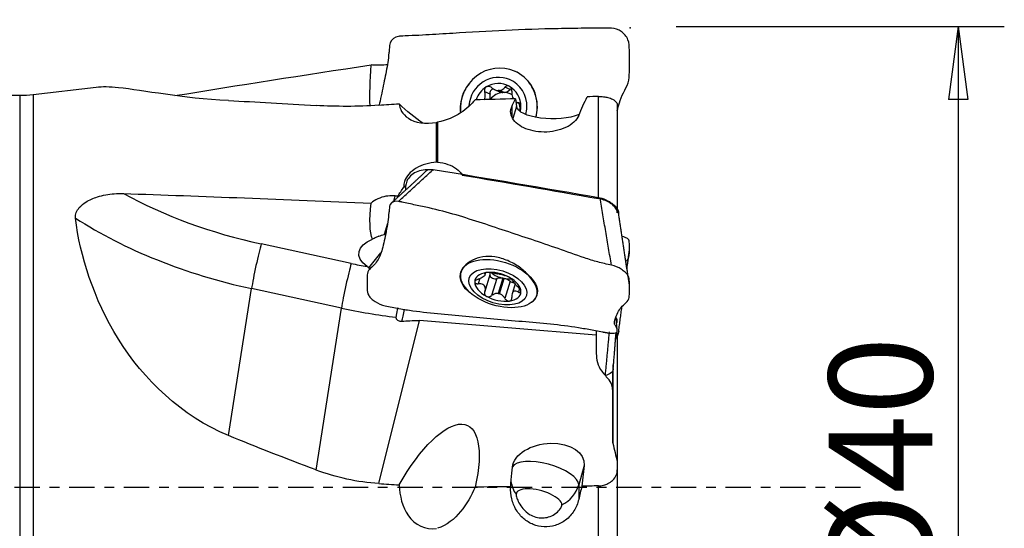
# Model space of a CAD drawing. Units: millimetres. Extents: x -16.8 to 56.2, y -31.8 to 46.8.
# Drawn here: x 13.5 to 56.2, y -1.8 to 20.3 of the extents above; entities that cross this region are included whole.
import ezdxf

# ---------------------------------------------------------------- set-up
doc = ezdxf.new("R2010")
doc.units = ezdxf.units.MM
doc.linetypes.add('CENTER', pattern=[47.5, 22, -8.5, 8.5, -8.5])
doc.layers.get('0').update_dxf_attribs({"linetype": 'CONTINUOUS'})
for name, color, linetype in [('1', 4, 'CONTINUOUS'), ('2', 7, 'CONTINUOUS'), ('SK4', 2, 'CENTER')]:
    doc.layers.add(name, color=color, linetype=linetype)
doc.styles.add('DEFAULT', font='simplex.shx')
doc.dimstyles.get("Standard").update_dxf_attribs({"dimtxt": 0.18, "dimasz": 0.18, "dimexe": 0.18, "dimexo": 0.0625, "dimgap": 0.09, "dimtad": 1, "dimzin": 0, "dimdsep": 52, "dimtxsty": 'Standard', "dimcen": 0.09, "dimadec": 0, "dimazin": 0, "dimtfac": 1, "dimtdec": 4, "dimtofl": 0, "dimtmove": 0, "dimatfit": 3, "dimfxl": 1, "dimtolj": 1, "dimtzin": 0, "dimarcsym": 0})

# ---------------------------------------------------------------- blocks, each defined once
blk = doc.blocks.new('DimnDraft3D1')
at = {"layer": '2'}
for p, q in [((0, 19), (0, 41.75)), ((40, 22), (40, 41.75)), ((0, 39.75), (3.174998, 40.167997)), ((3.174998, 40.167997), (3.175002, 39.332003)), ((40, 39.75), (36.824998, 40.167997)), ((36.825002, 39.332003), (36.824998, 40.167997)), ((40, 39.75), (0, 39.75)), ((0, 39.75), (3.175002, 39.332003)), ((40, 39.75), (36.825002, 39.332003))]:
    blk.add_line(p, q, dxfattribs=at)
at = {"layer": '2', "insert": (17.865461, 40.875), "char_height": 4.5, "attachment_point": 7, "line_spacing_factor": 1.084337, "style": 'DEFAULT'}
blk.add_mtext('\\W01.000;\\fsimplex.shx,bigfont.shx;40\\P', dxfattribs=at)
blk = doc.blocks.new('_CLOSED')
at = {"lineweight": -2}
for p, q in [((-1, 0.166667), (0, 0)), ((-1, 0.166667), (-1, -0.166667)), ((0, 0), (-1, -0.166667)), ((0, 0), (-1, 0))]:
    blk.add_line(p, q, dxfattribs=at)
blk = doc.blocks.new('DimnDraft3D4')
at = {"layer": '2'}
for p, q in [((42, 20), (56.25, 20)), ((54.25, 20), (53.832003, 16.824998)), ((54.25, 20), (54.25, -20)), ((54.25, 20), (54.667997, 16.825002)), ((54.667997, 16.825002), (53.832003, 16.824998)), ((53.832003, -16.825002), (54.667997, -16.824998)), ((54.25, -20), (53.832003, -16.825002)), ((54.25, -20), (54.667997, -16.824998)), ((42, -20), (56.25, -20))]:
    blk.add_line(p, q, dxfattribs=at)
at = {"layer": '2', "insert": (53.125, -4.818257), "char_height": 4.5, "attachment_point": 7, "rotation": 90, "line_spacing_factor": 1.084337, "style": 'DEFAULT'}
blk.add_mtext('\\W01.000;\\fsimplex.shx,bigfont.shx;%%c40\\P', dxfattribs=at)

msp = doc.modelspace()

# ---------------------------------------------------------------- linework, layer by layer
at = {"layer": '1'}
for p, q in [((35.162, 17.988), (34.984, 18.064)), ((16.826, 17.358), (14.087, 17.035)), ((33.92, 17.061), (33.692, 17.159)), ((34.128, 17.257), (34.34, 17.166)), ((34.275, 17.222), (34.479, 17.134)), ((34.534, 17.136), (34.329, 17.223)), ((34.793, 17.262), (34.565, 17.36)), ((13.5, 17), (0.5, 17)), ((13.5, 17), (13.5, -17)), ((14.087, 17.035), (14.087, -17.035)), ((35.025, 16.862), (35.076, 16.529)), ((35.101, 16.707), (35.202, 16.664)), ((35.182, 16.677), (35.15, 16.691)), ((38.625, 12.533), (38.625, 16.961)), ((34.862, 16.507), (34.862, 16.086)), ((35.076, 16.529), (34.917, 16.011)), ((39.446, 16.581), (39.446, 11.915)), ((31.596, 14.112), (31.596, 15.838)), ((31.642, 15.847), (31.642, 14.111)), ((29.793, 12.646), (29.732, 12.427)), ((29.917, 12.595), (29.911, 12.634)), ((29.463, 11.455), (29.33, 10.975)), ((29.33, 10.975), (29.388, 10.989)), ((27.894, 9.72), (23.989, 10.564)), ((28.656, 9.528), (29.187, 10.185)), ((32.646, 9.32), (32.641, 9.297)), ((33.478, 9.074), (33.406, 8.84)), ((33.702, 9.31), (33.692, 9.277)), ((33.703, 8.519), (33.927, 9.248)), ((33.717, 9.235), (33.744, 9.322)), ((34.22, 9.066), (33.991, 8.325)), ((34.479, 9.081), (34.275, 8.417)), ((34.329, 8.406), (34.534, 9.069)), ((22.566, 2.254), (23.566, 8.629)), ((27.471, 7.785), (23.566, 8.629)), ((34.793, 8.947), (34.565, 8.206)), ((35.007, 8.833), (34.876, 8.407)), ((35.198, 8.632), (35.15, 8.479)), ((35.956, 8.347), (35.962, 8.371)), ((35.958, 8.354), (35.965, 8.377)), ((26.37, 0.762), (27.471, 7.785)), ((29.092, 0.173), (30.865, 7.246)), ((38.536, 6.606), (30.865, 7.246)), ((38.536, 6.794), (38.536, 6.606)), ((38.536, 6.606), (38.536, 5.82)), ((39.446, 6.714), (39.446, 1.11)), ((39.253, 5.324), (39.253, 1.927)), ((39.236, 5.054), (39.236, 4.257)), ((39.236, 4.257), (39.236, 2.075)), ((34.862, 0.632), (34.891, 0.892)), ((38.005, 0.963), (37.771, 0.114)), ((38.005, 0.963), (37.906, 0.064)), ((39.446, 1.109), (39.446, 0.77)), ((39.446, 0.77), (39.446, -5.794)), ((37.771, 0.114), (37.771, -0.514)), ((38.625, -5.916), (38.625, 0.071))]:
    msp.add_line(p, q, dxfattribs=at)
at = {"layer": '1', "extrusion": (0, 0, -1)}
msp.add_arc((-13.5, 22), 5, 263.2563, 270, dxfattribs=at)
for centre, major_axis, ratio, start_param, end_param in [((343.524, 4.997), (377.872, 6.311), 0.088701, -2.595903, -2.553823), ((30.192, 22.002), (1.123, 6.749), 0.144212, -2.53442, -2.169737), ((219.02, -23.419), (210.978, -38.844), 0.051957, -2.777809, -2.731144), ((32.889, 0.105), (4.047, 19.133), 0.138461, -0.570804, -0.533742), ((35.983, 0.105), (4.064, 19.215), 0.138461, -0.61421, -0.532214), ((30.993, 17.633), (2.248, -2.217), 0.44821, 1.148574, 1.581479), ((36.633, 16.561), (1.559, -0.001), 0.366234, 0.73493, 3.084498), ((54.268, -1.691), (77.954, -16.484), 0.137704, -1.879909, -1.801854), ((33.448, 0.671), (6.995, 19.069), 0.421055, -1.055287, -1.028965), ((31.263, 10.347), (0.8, -3.441), 0.174341, 2.454906, 2.535122), ((343.524, -36.561), (377.866, -45.931), 0.050583, -2.615071, -2.561453), ((30.192, 14.268), (1.14, 3.753), 0.253853, -2.841714, -2.187959), ((29.92, 10.023), (1.693, -0.165), 0.512826, 2.431503, -2.32582), ((29.071, 10.225), (1.105, 0.589), 0.487362, -1.295494, -1.08822), ((30.993, -1.514), (1.949, 4.21), 0.355699, -1.342579, 1.039701), ((219.02, -18.782), (210.964, -31.387), 0.100348, 2.70665, 2.753315), ((36.448, 0.927), (1.557, 0.176), 0.629973, -3.00026, 0.141332), ((36.317, -0.265), (0.028, -3.455), 0.434118, 1.661107, 1.83692), ((35.983, 0.118), (4.497, 19.218), 0.095504, 1.551241, 1.581317)]:
    msp.add_ellipse(centre, major_axis=major_axis, ratio=ratio, start_param=start_param, end_param=end_param, dxfattribs=at)
at = {"layer": '1'}
for centre, major_axis, ratio, start_param, end_param in [((34.304, 16.479), (0.68, 1.585), 0.963822, 0, 2.08326), ((34.304, 16.479), (0.68, 1.585), 0.963822, -1.179006, 0), ((34.261, 16.497), (0.512, 1.195), 0.963822, 0, 1.902913), ((34.261, 16.497), (0.408, 0.951), 0.963822, -0.105979, 0.942934), ((34.261, 16.497), (0.512, 1.195), 0.963822, -1.179006, 0), ((34.304, 16.479), (0.68, 1.585), 0.963822, 1.529951, 2.086617), ((34.261, 16.497), (0.408, 0.951), 0.963822, 0.942934, 1.646582), ((34.094, 17.112), (-0.073, -0.17), 0.963822, -2.594117, -0.900589), ((34.506, 16.392), (-0.295, -0.687), 0.963822, -2.685384, -1.814712), ((34.302, 16.479), (0.295, 0.687), 0.963822, 0.380746, 0.456209), ((34.506, 17.554), (-0.166, -0.388), 0.963822, -0.000005, 0.351564), ((34.506, 16.392), (0.295, 0.687), 0.963822, 0.380746, 0.456209), ((34.506, 17.554), (-0.166, -0.388), 0.963822, 0.485391, 1.195564), ((34.506, 16.392), (-0.295, -0.687), 0.963822, 3.021321, -2.760847), ((34.261, 16.497), (0.408, 0.951), 0.963822, -1.152319, -0.105979), ((34.919, 17.135), (-0.073, -0.17), 0.963822, -2.306196, -1.946029), ((33.524, 16.946), (-0.166, -0.388), 0.963822, 1.677749, 2.241004), ((34.506, 16.392), (-0.295, -0.687), 0.963822, 1.970128, 2.346892), ((34.261, 16.497), (0.408, 0.951), 0.963822, -1.367931, -1.152319), ((34.261, 16.497), (0.512, 1.195), 0.963822, -1.427469, -1.179006), ((34.304, 16.479), (0.68, 1.585), 0.963822, -1.428943, -1.179006), ((30.312, 14.481), (-0.448, -1.523), 0.408271, 0.446879, 0.561124), ((26.221, 18.237), (-13.776, 2.495), 0.568669, 1.038161, 1.511513), ((25.99, 16.963), (-14.964, 2.71), 0.568669, 0.940302, 1.511513), ((23.806, 9.552), (0.264, 1.222), 0.048736, 0.60571, 2.438305), ((27.711, 8.708), (0.264, 1.222), 0.048736, 0.60571, 2.438305), ((30.126, 17.393), (-13.776, 2.495), 0.568669, 1.511513, 1.561608), ((34.304, 8.846), (-1.649, 0.508), 0.554548, 0.036182, 0.862393), ((34.261, 8.707), (-0.989, 0.305), 0.554548, -0.877141, 0.169198), ((34.261, 8.707), (-0.989, 0.305), 0.554548, -1.926055, -0.877141), ((34.094, 9.167), (0.177, -0.054), 0.554548, -2.991983, -0.624512), ((33.524, 9.372), (0.403, -0.124), 0.554548, 0.000008, 0.323043), ((34.506, 9.503), (0.715, -0.22), 0.554548, -2.204262, -1.439329), ((34.506, 8.834), (0.403, -0.124), 0.554548, 1.806908, 2.517081), ((34.302, 8.839), (-0.715, 0.22), 0.554548, -1.439329, -1.363867), ((34.506, 9.503), (-0.715, 0.22), 0.554548, 1.702263, 1.777726), ((34.506, 8.834), (0.403, -0.124), 0.554548, 0.962909, 1.673081), ((34.506, 9.503), (-0.715, 0.22), 0.554548, 1.777726, 2.233189), ((34.261, 8.707), (-0.989, 0.305), 0.554548, -2.972394, -1.926055), ((34.261, 8.707), (-0.989, 0.305), 0.554548, 0.169198, 1.215538), ((34.919, 8.996), (0.177, -0.054), 0.554548, -2.178684, -1.166986), ((34.261, 8.707), (-0.989, 0.305), 0.554548, 1.215538, 2.264452), ((34.302, 8.839), (-0.715, 0.22), 0.554548, 1.702263, 1.777726), ((34.261, 8.707), (-0.989, 0.305), 0.554548, 2.264452, -2.972394), ((34.304, 8.846), (-1.649, 0.508), 0.554548, 2.850797, -3.10541), ((29.895, 16.119), (-14.964, 2.71), 0.568669, 1.511513, 1.669503), ((30.102, 8.302), (0.104, 1.246), 0.137225, -2.618243, -2.03009), ((36.317, 0.451), (1.446, -0.398), 0.386314, 0.106032, 3.045189), ((36.317, 0.451), (-1.5, 0), 0.917187, 0.137868, 0.57097), ((36.317, 0.451), (-1.5, 0), 0.917187, 2.075607, 2.894085), ((36.048, -0.523), (-0.988, 0.272), 0.386314, -3.035561, 0.106032)]:
    msp.add_ellipse(centre, major_axis=major_axis, ratio=ratio, start_param=start_param, end_param=end_param, dxfattribs=at)
for centre, major_axis in [((34.304, 8.846), (-1.649, 0.508)), ((34.261, 8.707), (-1.242, 0.383))]:
    msp.add_ellipse(centre, major_axis=major_axis, ratio=0.554548, dxfattribs=at)
for points, knots in [([(39.193, 19.924), (38.994, 19.924), (38.595, 19.922), (37.822, 19.918), (36.499, 19.899), (34.586, 19.841), (32.695, 19.721), (31.331, 19.642), (30.535, 19.594), (30.14, 19.591), (29.942, 19.568)], [0, 0, 0, 0, 0.0625, 0.125, 0.25, 0.5, 0.75, 0.875, 0.9375, 1, 1, 1, 1]), ([(39.443, 16.348), (39.471, 16.46), (39.547, 16.725), (39.698, 17.129), (39.952, 17.54), (39.976, 18.021), (39.97, 18.491), (39.974, 18.962), (39.963, 19.362), (39.794, 19.629), (39.569, 19.842), (39.347, 19.923), (39.193, 19.924)], [0, 0, 0, 0, 0.083383, 0.197961, 0.312538, 0.427115, 0.541692, 0.656269, 0.770846, 0.828134, 0.885423, 1, 1, 1, 1]), ([(29.942, 19.568), (29.789, 19.559), (29.568, 19.37), (29.553, 19.065), (29.525, 18.778), (29.482, 18.44), (29.415, 18.046), (29.333, 17.643), (29.242, 17.218), (29.169, 16.851), (29.117, 16.636), (29.102, 16.575)], [0, 0, 0, 0, 0.135259, 0.202888, 0.270517, 0.405776, 0.541034, 0.676293, 0.811551, 0.94681, 1, 1, 1, 1]), ([(29.456, 18.336), (29.436, 18.334), (29.416, 18.332), (29.276, 18.32), (29.156, 18.315), (28.941, 18.315), (28.841, 18.321), (28.758, 18.33), (28.757, 18.331), (28.755, 18.331)], [0, 0, 0, 0, 0.074458, 0.074458, 0.536085, 0.536085, 0.993221, 0.993221, 1, 1, 1, 1]), ([(35.91, 16.056), (35.927, 16.12), (35.94, 16.184), (35.976, 16.42), (35.977, 16.596), (35.923, 16.954), (35.863, 17.137), (35.726, 17.413), (35.661, 17.517), (35.588, 17.613)], [0, 0, 0, 0, 0.117996, 0.117996, 0.429338, 0.429338, 0.77213, 0.77213, 1, 1, 1, 1]), ([(22.566, 16.783), (20.538, 16.877), (18.875, 17.231), (17.407, 17.379), (17.087, 17.386), (16.823, 17.354)], [0, 0, 0, 0, 0.739677, 0.739677, 1, 1, 1, 1]), ([(32.805, 17.198), (32.718, 17.019), (32.66, 16.823), (32.623, 16.504), (32.622, 16.38), (32.633, 16.258)], [0, 0, 0, 0, 0.617913, 0.617913, 1, 1, 1, 1]), ([(33.666, 16.821), (33.677, 16.838), (33.686, 16.856), (33.706, 16.908), (33.714, 16.943), (33.721, 17.023), (33.717, 17.069), (33.702, 17.129), (33.697, 17.144), (33.692, 17.159)], [0, 0, 0, 0, 0.168247, 0.168247, 0.465326, 0.465326, 0.860812, 0.860812, 1, 1, 1, 1]), ([(33.759, 17.374), (33.754, 17.371), (33.75, 17.368), (33.731, 17.353), (33.718, 17.34), (33.698, 17.309), (33.69, 17.292), (33.681, 17.255), (33.679, 17.235), (33.681, 17.197), (33.685, 17.177), (33.692, 17.159)], [0, 0, 0, 0, 0.065021, 0.065021, 0.289692, 0.289692, 0.517236, 0.517236, 0.759264, 0.759264, 1, 1, 1, 1]), ([(33.991, 17.344), (33.974, 17.36), (33.954, 17.373), (33.91, 17.392), (33.886, 17.398), (33.841, 17.401), (33.818, 17.398), (33.784, 17.387), (33.771, 17.381), (33.759, 17.374)], [0, 0, 0, 0, 0.283738, 0.283738, 0.57049, 0.57049, 0.830294, 0.830294, 1, 1, 1, 1]), ([(33.991, 17.344), (34.027, 17.313), (34.068, 17.285), (34.148, 17.247), (34.187, 17.234), (34.242, 17.224), (34.259, 17.223), (34.275, 17.222)], [0, 0, 0, 0, 0.464391, 0.464391, 0.846401, 0.846401, 1, 1, 1, 1]), ([(34.329, 17.223), (34.367, 17.227), (34.403, 17.237), (34.468, 17.268), (34.497, 17.288), (34.538, 17.326), (34.552, 17.343), (34.565, 17.36)], [0, 0, 0, 0, 0.377026, 0.377026, 0.761056, 0.761056, 1, 1, 1, 1]), ([(34.764, 17.401), (34.759, 17.404), (34.754, 17.406), (34.733, 17.416), (34.716, 17.42), (34.682, 17.423), (34.665, 17.422), (34.632, 17.413), (34.616, 17.406), (34.588, 17.386), (34.575, 17.374), (34.565, 17.36)], [0, 0, 0, 0, 0.066864, 0.066864, 0.290854, 0.290854, 0.517825, 0.517825, 0.759329, 0.759329, 1, 1, 1, 1]), ([(34.864, 17.191), (34.867, 17.213), (34.866, 17.236), (34.857, 17.282), (34.849, 17.305), (34.827, 17.345), (34.813, 17.362), (34.787, 17.386), (34.776, 17.395), (34.764, 17.401)], [0, 0, 0, 0, 0.284524, 0.284524, 0.571737, 0.571737, 0.832, 0.832, 1, 1, 1, 1]), ([(34.864, 17.191), (34.859, 17.147), (34.86, 17.1), (34.873, 17.014), (34.883, 16.974), (34.908, 16.91), (34.921, 16.883), (34.936, 16.859)], [0, 0, 0, 0, 0.412735, 0.412735, 0.75239, 0.75239, 1, 1, 1, 1]), ([(35.042, 16.741), (35.065, 16.724), (35.09, 16.711), (35.126, 16.697), (35.138, 16.694), (35.15, 16.691)], [0, 0, 0, 0, 0.678283, 0.678283, 1, 1, 1, 1]), ([(35.265, 16.524), (35.265, 16.53), (35.265, 16.536), (35.263, 16.56), (35.259, 16.578), (35.247, 16.611), (35.238, 16.626), (35.218, 16.653), (35.205, 16.664), (35.185, 16.677), (35.179, 16.681), (35.172, 16.684)], [0, 0, 0, 0, 0.076071, 0.076071, 0.330918, 0.330918, 0.589156, 0.589156, 0.863928, 0.863928, 1, 1, 1, 1]), ([(38.625, 16.961), (38.7, 16.964), (38.776, 16.96), (38.917, 16.945), (38.983, 16.933), (39.121, 16.896), (39.189, 16.87), (39.315, 16.802), (39.367, 16.758), (39.431, 16.671), (39.446, 16.626), (39.446, 16.581)], [0, 0, 0, 0, 0.150293, 0.150293, 0.299763, 0.299763, 0.498919, 0.498919, 0.757967, 0.757967, 1, 1, 1, 1]), ([(29.976, 16.649), (30, 16.428), (30.105, 16.195), (30.645, 15.834), (31.127, 15.745), (31.596, 15.838)], [0, 0, 0, 0, 0.5, 0.5, 1, 1, 1, 1]), ([(37.771, 16.132), (37.73, 16.036), (37.66, 15.94), (37.47, 15.763), (37.346, 15.68), (37.068, 15.55), (36.912, 15.499), (36.595, 15.433), (36.43, 15.417), (36.108, 15.419), (35.948, 15.436), (35.651, 15.499), (35.509, 15.547), (35.26, 15.665), (35.149, 15.738), (34.971, 15.899), (34.904, 15.991), (34.82, 16.181), (34.807, 16.283), (34.831, 16.423), (34.844, 16.466), (34.862, 16.507)], [0, 0, 0, 0, 0.110355, 0.110355, 0.22129, 0.22129, 0.326342, 0.326342, 0.42632, 0.42632, 0.524487, 0.524487, 0.623628, 0.623628, 0.726143, 0.726143, 0.834173, 0.834173, 0.949153, 0.949153, 1, 1, 1, 1]), ([(35.184, 16.356), (35.19, 16.36), (35.195, 16.364), (35.215, 16.383), (35.229, 16.401), (35.249, 16.44), (35.257, 16.461), (35.263, 16.496), (35.265, 16.51), (35.265, 16.524)], [0, 0, 0, 0, 0.114856, 0.114856, 0.470178, 0.470178, 0.792157, 0.792157, 1, 1, 1, 1]), ([(31.596, 14.112), (31.44, 14.102), (31.281, 14.074), (30.981, 13.986), (30.837, 13.925), (30.586, 13.775), (30.475, 13.685), (30.306, 13.492), (30.244, 13.386), (30.184, 13.196), (30.172, 13.112), (30.177, 13.029)], [0, 0, 0, 0, 0.213357, 0.213357, 0.426993, 0.426993, 0.639508, 0.639508, 0.844601, 0.844601, 1, 1, 1, 1]), ([(31.642, 14.111), (31.797, 14.097), (31.949, 14.066), (32.226, 13.971), (32.354, 13.906), (32.564, 13.751), (32.651, 13.659), (32.712, 13.556), (32.714, 13.552), (32.715, 13.549)], [0, 0, 0, 0, 0.330621, 0.330621, 0.661841, 0.661841, 0.989977, 0.989977, 1, 1, 1, 1]), ([(31.482, 13.76), (31.384, 13.78), (31.281, 13.789), (31.071, 13.783), (30.96, 13.766), (30.756, 13.705), (30.661, 13.661), (30.498, 13.551), (30.428, 13.484), (30.324, 13.337), (30.289, 13.255), (30.268, 13.146), (30.265, 13.12), (30.264, 13.094)], [0, 0, 0, 0, 0.171325, 0.171325, 0.361867, 0.361867, 0.553693, 0.553693, 0.746961, 0.746961, 0.941252, 0.941252, 1, 1, 1, 1]), ([(31.151, 13.732), (31.157, 13.737), (31.219, 13.789), (31.338, 13.814), (31.454, 13.795)], [0, 0, 0, 0, 0.091116, 1, 1, 1, 1]), ([(15.924, 11.687), (15.923, 11.69), (15.923, 11.693), (15.915, 11.776), (15.927, 11.858), (15.987, 12.009), (16.032, 12.08), (16.166, 12.234), (16.266, 12.315), (16.526, 12.476), (16.697, 12.55), (17.108, 12.68), (17.358, 12.726), (17.737, 12.756), (17.872, 12.759), (18.003, 12.755)], [0, 0, 0, 0, 0.004639, 0.004639, 0.121713, 0.121713, 0.231682, 0.231682, 0.382877, 0.382877, 0.586107, 0.586107, 0.854424, 0.854424, 1, 1, 1, 1]), ([(29.942, 12.409), (29.789, 12.441), (29.568, 12.346), (29.553, 12.114), (29.525, 11.863), (29.482, 11.528), (29.415, 11.11), (29.333, 10.696), (29.242, 10.33), (29.15, 10.056), (29.031, 9.829), (28.86, 9.603), (28.608, 9.427), (28.583, 9.155), (28.589, 8.883), (28.586, 8.613), (28.604, 8.379), (28.759, 8.191), (28.986, 8.018), (29.213, 7.921), (29.366, 7.886)], [0, 0, 0, 0, 0.0625, 0.09375, 0.125, 0.1875, 0.25, 0.3125, 0.375, 0.4375, 0.5, 0.5625, 0.625, 0.6875, 0.75, 0.8125, 0.875, 0.90625, 0.9375, 1, 1, 1, 1]), ([(29.793, 12.646), (29.781, 12.648), (29.768, 12.649), (29.639, 12.658), (29.516, 12.652), (29.276, 12.61), (29.156, 12.573), (28.941, 12.473), (28.841, 12.409), (28.758, 12.335), (28.757, 12.334), (28.755, 12.332)], [0, 0, 0, 0, 0.033258, 0.033258, 0.351401, 0.351401, 0.674898, 0.674898, 0.995249, 0.995249, 1, 1, 1, 1]), ([(39.193, 9.647), (38.994, 9.691), (38.595, 9.776), (37.822, 10.021), (36.499, 10.504), (34.586, 11.131), (32.695, 11.771), (31.331, 12.129), (30.535, 12.279), (30.14, 12.378), (29.942, 12.409)], [0, 0, 0, 0, 0.0625, 0.125, 0.25, 0.5, 0.75, 0.875, 0.9375, 1, 1, 1, 1]), ([(39.446, 11.915), (39.446, 11.937), (39.444, 11.96), (39.425, 12.035), (39.398, 12.09), (39.318, 12.194), (39.265, 12.245), (39.141, 12.338), (39.068, 12.381), (38.912, 12.455), (38.825, 12.486), (38.701, 12.518), (38.663, 12.526), (38.625, 12.533)], [0, 0, 0, 0, 0.090067, 0.090067, 0.295194, 0.295194, 0.497217, 0.497217, 0.700805, 0.700805, 0.909599, 0.909599, 1, 1, 1, 1]), ([(38.696, 12.565), (38.812, 12.545), (38.984, 12.475), (39.174, 12.356), (39.337, 12.224), (39.479, 12.063), (39.502, 11.941), (39.506, 11.891)], [0, 0, 0, 0, 0.269071, 0.403606, 0.538141, 0.807212, 1, 1, 1, 1]), ([(22.566, 2.254), (20.538, 3.083), (18.875, 4.689), (16.703, 8.191), (16.115, 10.065), (15.924, 11.687)], [0, 0, 0, 0, 0.5, 0.5, 1, 1, 1, 1]), ([(29.095, 10.903), (29.024, 10.876), (28.953, 10.843), (28.864, 10.794), (28.843, 10.781), (28.821, 10.768)], [0, 0, 0, 0, 0.762152, 0.762152, 1, 1, 1, 1]), ([(39.838, 9.83), (39.868, 9.864), (39.957, 9.975), (39.976, 10.158), (39.97, 10.372), (39.974, 10.588), (39.963, 10.77), (39.803, 10.852), (39.706, 10.876), (39.659, 10.883)], [0, 0, 0, 0, 0.07971, 0.267928, 0.456145, 0.644363, 0.832581, 0.926689, 1, 1, 1, 1]), ([(35.588, 9.212), (35.477, 9.332), (35.344, 9.45), (35.043, 9.666), (34.871, 9.765), (34.512, 9.918), (34.322, 9.975), (33.954, 10.03), (33.772, 10.03), (33.44, 9.978), (33.286, 9.926), (33.013, 9.784), (32.893, 9.69), (32.805, 9.594)], [0, 0, 0, 0, 0.162601, 0.162601, 0.332996, 0.332996, 0.503772, 0.503772, 0.669273, 0.669273, 0.830144, 0.830144, 1, 1, 1, 1]), ([(28.708, 9.441), (28.704, 9.447), (28.701, 9.453), (28.683, 9.483), (28.669, 9.506), (28.656, 9.528)], [0, 0, 0, 0, 0.212338, 0.212338, 1, 1, 1, 1]), ([(32.805, 9.594), (32.718, 9.493), (32.66, 9.39), (32.615, 9.173), (32.624, 9.049), (32.709, 8.806), (32.786, 8.688), (32.932, 8.549), (32.973, 8.515), (33.018, 8.482)], [0, 0, 0, 0, 0.301633, 0.301633, 0.602402, 0.602402, 0.899201, 0.899201, 1, 1, 1, 1]), ([(39.106, 6.703), (39.26, 6.676), (39.462, 6.71), (39.445, 6.837), (39.423, 6.927), (39.386, 6.999), (39.341, 7.057), (39.315, 7.121), (39.329, 7.239), (39.405, 7.461), (39.532, 7.713), (39.698, 7.922), (39.952, 8.107), (39.976, 8.377), (39.97, 8.649), (39.974, 8.919), (39.963, 9.152), (39.794, 9.343), (39.569, 9.516), (39.347, 9.612), (39.193, 9.647)], [0, 0, 0, 0, 0.0625, 0.09375, 0.125, 0.1875, 0.25, 0.3125, 0.375, 0.4375, 0.5, 0.5625, 0.625, 0.6875, 0.75, 0.8125, 0.875, 0.90625, 0.9375, 1, 1, 1, 1]), ([(33.406, 9.044), (33.383, 9.036), (33.361, 9.027), (33.322, 9.005), (33.304, 8.992), (33.278, 8.966), (33.269, 8.953), (33.26, 8.932), (33.258, 8.923), (33.258, 8.915)], [0, 0, 0, 0, 0.284519, 0.284519, 0.571733, 0.571733, 0.831996, 0.831996, 1, 1, 1, 1]), ([(33.406, 9.044), (33.452, 9.06), (33.497, 9.079), (33.572, 9.116), (33.603, 9.134), (33.656, 9.169), (33.678, 9.186), (33.706, 9.213), (33.714, 9.225), (33.721, 9.248), (33.717, 9.259), (33.702, 9.272), (33.697, 9.275), (33.692, 9.277)], [0, 0, 0, 0, 0.213393, 0.213393, 0.389003, 0.389003, 0.566252, 0.566252, 0.721175, 0.721175, 0.927415, 0.927415, 1, 1, 1, 1]), ([(33.759, 9.324), (33.754, 9.323), (33.75, 9.323), (33.731, 9.32), (33.718, 9.316), (33.698, 9.31), (33.69, 9.306), (33.683, 9.299), (33.681, 9.297), (33.68, 9.294)], [0, 0, 0, 0, 0.098301, 0.098301, 0.437965, 0.437965, 0.781974, 0.781974, 1, 1, 1, 1]), ([(33.68, 9.289), (33.68, 9.289), (33.68, 9.289), (33.681, 9.285), (33.685, 9.281), (33.692, 9.277)], [0, 0, 0, 0, 0.000873, 0.000873, 1, 1, 1, 1]), ([(33.991, 9.317), (33.974, 9.32), (33.954, 9.323), (33.91, 9.327), (33.886, 9.328), (33.841, 9.329), (33.818, 9.329), (33.784, 9.327), (33.771, 9.326), (33.759, 9.324)], [0, 0, 0, 0, 0.283738, 0.283738, 0.57049, 0.57049, 0.830294, 0.830294, 1, 1, 1, 1]), ([(33.991, 9.317), (34.027, 9.312), (34.068, 9.306), (34.148, 9.294), (34.187, 9.288), (34.242, 9.278), (34.259, 9.276), (34.275, 9.272)], [0, 0, 0, 0, 0.464391, 0.464391, 0.846401, 0.846401, 1, 1, 1, 1]), ([(34.329, 9.261), (34.367, 9.253), (34.403, 9.244), (34.468, 9.226), (34.497, 9.218), (34.538, 9.206), (34.552, 9.202), (34.565, 9.199)], [0, 0, 0, 0, 0.377026, 0.377026, 0.761056, 0.761056, 1, 1, 1, 1]), ([(34.764, 9.116), (34.759, 9.118), (34.754, 9.121), (34.733, 9.132), (34.716, 9.141), (34.682, 9.156), (34.665, 9.163), (34.632, 9.177), (34.616, 9.183), (34.588, 9.192), (34.575, 9.196), (34.565, 9.199)], [0, 0, 0, 0, 0.066864, 0.066864, 0.290854, 0.290854, 0.517825, 0.517825, 0.759329, 0.759329, 1, 1, 1, 1]), ([(34.864, 9.034), (34.867, 9.036), (34.866, 9.04), (34.857, 9.052), (34.849, 9.06), (34.827, 9.077), (34.813, 9.087), (34.787, 9.103), (34.776, 9.109), (34.764, 9.116)], [0, 0, 0, 0, 0.284524, 0.284524, 0.571737, 0.571737, 0.832, 0.832, 1, 1, 1, 1]), ([(34.864, 9.034), (34.859, 9.03), (34.86, 9.022), (34.873, 8.998), (34.883, 8.983), (34.912, 8.945), (34.932, 8.921), (34.973, 8.871), (34.995, 8.846), (35.048, 8.786), (35.081, 8.75), (35.126, 8.705), (35.138, 8.694), (35.15, 8.683)], [0, 0, 0, 0, 0.213394, 0.213394, 0.389004, 0.389004, 0.566252, 0.566252, 0.721175, 0.721175, 0.927416, 0.927416, 1, 1, 1, 1]), ([(35.803, 8.097), (35.874, 8.155), (35.925, 8.235), (35.976, 8.417), (35.977, 8.518), (35.923, 8.727), (35.863, 8.844), (35.726, 9.046), (35.661, 9.129), (35.588, 9.212)], [0, 0, 0, 0, 0.258375, 0.258375, 0.520164, 0.520164, 0.808397, 0.808397, 1, 1, 1, 1]), ([(33.258, 8.915), (33.258, 8.912), (33.258, 8.909), (33.261, 8.896), (33.266, 8.886), (33.281, 8.869), (33.292, 8.861), (33.318, 8.849), (33.334, 8.845), (33.368, 8.84), (33.387, 8.839), (33.406, 8.84)], [0, 0, 0, 0, 0.067055, 0.067055, 0.291698, 0.291698, 0.519329, 0.519329, 0.761536, 0.761536, 1, 1, 1, 1]), ([(33.692, 8.489), (33.708, 8.528), (33.717, 8.57), (33.719, 8.643), (33.715, 8.676), (33.692, 8.734), (33.673, 8.76), (33.628, 8.798), (33.603, 8.812), (33.538, 8.835), (33.496, 8.841), (33.437, 8.842), (33.421, 8.841), (33.406, 8.84)], [0, 0, 0, 0, 0.213394, 0.213394, 0.389004, 0.389004, 0.566252, 0.566252, 0.721175, 0.721175, 0.927416, 0.927416, 1, 1, 1, 1]), ([(35.265, 8.499), (35.265, 8.503), (35.265, 8.506), (35.263, 8.521), (35.259, 8.535), (35.247, 8.563), (35.238, 8.578), (35.218, 8.608), (35.205, 8.624), (35.179, 8.655), (35.165, 8.669), (35.15, 8.683)], [0, 0, 0, 0, 0.067055, 0.067055, 0.291698, 0.291698, 0.519329, 0.519329, 0.761536, 0.761536, 1, 1, 1, 1]), ([(33.692, 8.489), (33.684, 8.469), (33.68, 8.449), (33.679, 8.408), (33.684, 8.388), (33.7, 8.352), (33.712, 8.336), (33.736, 8.313), (33.747, 8.306), (33.759, 8.299)], [0, 0, 0, 0, 0.284524, 0.284524, 0.571737, 0.571737, 0.832, 0.832, 1, 1, 1, 1]), ([(33.759, 8.299), (33.764, 8.297), (33.769, 8.294), (33.79, 8.285), (33.809, 8.28), (33.846, 8.275), (33.866, 8.275), (33.904, 8.281), (33.924, 8.287), (33.96, 8.303), (33.977, 8.313), (33.991, 8.325)], [0, 0, 0, 0, 0.066864, 0.066864, 0.290854, 0.290854, 0.517825, 0.517825, 0.759329, 0.759329, 1, 1, 1, 1]), ([(34.275, 8.417), (34.236, 8.422), (34.196, 8.419), (34.12, 8.401), (34.084, 8.385), (34.029, 8.354), (34.01, 8.34), (33.991, 8.325)], [0, 0, 0, 0, 0.377026, 0.377026, 0.761056, 0.761056, 1, 1, 1, 1]), ([(34.565, 8.206), (34.541, 8.247), (34.51, 8.287), (34.445, 8.348), (34.411, 8.371), (34.36, 8.395), (34.345, 8.401), (34.329, 8.406)], [0, 0, 0, 0, 0.464391, 0.464391, 0.846401, 0.846401, 1, 1, 1, 1]), ([(34.565, 8.206), (34.577, 8.186), (34.592, 8.167), (34.627, 8.134), (34.647, 8.119), (34.687, 8.1), (34.707, 8.093), (34.739, 8.089), (34.752, 8.089), (34.764, 8.091)], [0, 0, 0, 0, 0.283738, 0.283738, 0.57049, 0.57049, 0.830294, 0.830294, 1, 1, 1, 1]), ([(34.764, 8.091), (34.768, 8.091), (34.773, 8.092), (34.792, 8.097), (34.806, 8.104), (34.83, 8.121), (34.84, 8.133), (34.855, 8.16), (34.861, 8.176), (34.866, 8.209), (34.867, 8.227), (34.864, 8.245)], [0, 0, 0, 0, 0.065021, 0.065021, 0.289692, 0.289692, 0.517236, 0.517236, 0.759264, 0.759264, 1, 1, 1, 1]), ([(35.15, 8.479), (35.115, 8.498), (35.081, 8.513), (35.021, 8.524), (34.995, 8.524), (34.948, 8.51), (34.927, 8.495), (34.895, 8.456), (34.884, 8.433), (34.865, 8.372), (34.86, 8.332), (34.862, 8.276), (34.863, 8.261), (34.864, 8.245)], [0, 0, 0, 0, 0.213393, 0.213393, 0.389003, 0.389003, 0.566252, 0.566252, 0.721175, 0.721175, 0.927415, 0.927415, 1, 1, 1, 1]), ([(35.15, 8.479), (35.168, 8.469), (35.184, 8.462), (35.215, 8.456), (35.229, 8.455), (35.249, 8.463), (35.257, 8.469), (35.263, 8.484), (35.265, 8.491), (35.265, 8.499)], [0, 0, 0, 0, 0.284519, 0.284519, 0.571733, 0.571733, 0.831996, 0.831996, 1, 1, 1, 1]), ([(29.366, 7.886), (29.565, 7.841), (29.965, 7.76), (30.775, 7.633), (32.207, 7.504), (34.245, 7.284), (36.291, 7.146), (37.709, 6.96), (38.505, 6.81), (38.907, 6.732), (39.106, 6.703)], [0, 0, 0, 0, 0.0625, 0.125, 0.25, 0.5, 0.75, 0.875, 0.9375, 1, 1, 1, 1]), ([(29.911, 7.795), (29.89, 7.676), (29.87, 7.565), (29.847, 7.44), (29.842, 7.411), (29.837, 7.384)], [0, 0, 0, 0, 0.757704, 0.757704, 1, 1, 1, 1]), ([(29.837, 7.384), (29.834, 7.37), (29.835, 7.357), (29.843, 7.328), (29.851, 7.312), (29.874, 7.284), (29.89, 7.271), (29.927, 7.248), (29.949, 7.238), (29.997, 7.223), (30.024, 7.218), (30.066, 7.215), (30.082, 7.215), (30.097, 7.216)], [0, 0, 0, 0, 0.151593, 0.151593, 0.327061, 0.327061, 0.506393, 0.506393, 0.692487, 0.692487, 0.885646, 0.885646, 1, 1, 1, 1]), ([(39.425, 7.131), (39.428, 7.137), (39.454, 7.196), (39.449, 7.259), (39.443, 7.318), (39.443, 7.324)], [0, 0, 0, 0, 0.105431, 0.910261, 1, 1, 1, 1]), ([(30.097, 7.216), (30.211, 7.221), (30.324, 7.228), (30.579, 7.243), (30.724, 7.257), (30.865, 7.246)], [0, 0, 0, 0, 0.442785, 0.442785, 1, 1, 1, 1]), ([(39.51, 6.786), (39.508, 6.753), (39.495, 6.663), (39.412, 6.535), (39.371, 6.446), (39.359, 6.416)], [0, 0, 0, 0, 0.28225, 0.757818, 1, 1, 1, 1]), ([(39.272, 5.169), (39.268, 5.114), (39.243, 4.998), (39.029, 4.878), (38.913, 4.847)], [0, 0, 0, 0, 0.49774, 1, 1, 1, 1]), ([(39.236, 4.257), (39.236, 4.3), (39.232, 4.344), (39.203, 4.484), (39.162, 4.581), (39.09, 4.666)], [0, 0, 0, 0, 0.308377, 0.308377, 1, 1, 1, 1]), ([(38.625, 0.071), (38.7, 0.072), (38.776, 0.081), (38.917, 0.116), (38.983, 0.141), (39.121, 0.211), (39.189, 0.26), (39.315, 0.383), (39.367, 0.461), (39.431, 0.615), (39.446, 0.693), (39.446, 0.77)], [0, 0, 0, 0, 0.150293, 0.150293, 0.299763, 0.299763, 0.498919, 0.498919, 0.757967, 0.757967, 1, 1, 1, 1]), ([(29.976, 0.114), (30, -0.358), (30.105, -0.834), (30.645, -1.612), (31.127, -1.855), (31.596, -1.776)], [0, 0, 0, 0, 0.5, 0.5, 1, 1, 1, 1]), ([(33.272, 0.02), (33.112, -0.365), (32.912, -0.724), (32.38, -1.361), (32.045, -1.64), (31.642, -1.765)], [0, 0, 0, 0, 0.5, 0.5, 1, 1, 1, 1]), ([(37.771, -0.514), (37.73, -0.688), (37.66, -0.858), (37.47, -1.161), (37.346, -1.298), (37.068, -1.51), (36.912, -1.59), (36.595, -1.687), (36.43, -1.708), (36.108, -1.694), (35.948, -1.659), (35.651, -1.541), (35.509, -1.455), (35.26, -1.243), (35.149, -1.113), (34.971, -0.822), (34.904, -0.655), (34.823, -0.315), (34.809, -0.138), (34.821, 0.035)], [0, 0, 0, 0, 0.117247, 0.117247, 0.235111, 0.235111, 0.346724, 0.346724, 0.452946, 0.452946, 0.557245, 0.557245, 0.662578, 0.662578, 0.771496, 0.771496, 0.886274, 0.886274, 1, 1, 1, 1]), ([(35.055, -0.293), (35.055, -0.332), (35.066, -0.388), (35.107, -0.515), (35.137, -0.587), (35.221, -0.745), (35.279, -0.832), (35.43, -1.008), (35.529, -1.096), (35.723, -1.215), (35.815, -1.255), (36.003, -1.307), (36.102, -1.319), (36.289, -1.314), (36.38, -1.299), (36.558, -1.244), (36.645, -1.203), (36.81, -1.098), (36.886, -1.03), (36.983, -0.913), (37.014, -0.862), (37.038, -0.794), (37.042, -0.773), (37.042, -0.753)], [0, 0, 0, 0, 0.089373, 0.089373, 0.177631, 0.177631, 0.280642, 0.280642, 0.400158, 0.400158, 0.488178, 0.488178, 0.576357, 0.576357, 0.662715, 0.662715, 0.758894, 0.758894, 0.871842, 0.871842, 0.956731, 0.956731, 1, 1, 1, 1])]:
    msp.add_open_spline(points, degree=3, knots=knots, dxfattribs=at)
for points, degree in [([(30.142, 19.585), (30.061, 19.582), (29.98, 19.57)], 2), ([(35.588, 17.613), (35.577, 17.626), (35.567, 17.638), (35.556, 17.651)], 3), ([(33.016, 17.516), (32.934, 17.418), (32.862, 17.311), (32.805, 17.198)], 3), ([(33.272, 16.813), (32.954, 16.44), (32.445, 16.005), (31.642, 15.847)], 3), ([(35.025, 16.862), (34.44, 16.845), (33.856, 16.829), (33.272, 16.813)], 3), ([(38.625, 16.961), (38.462, 16.957), (38.298, 16.952), (38.135, 16.948)], 3), ([(29.092, 16.585), (28.168, 16.518), (27.239, 16.517), (26.37, 16.572)], 3), ([(29.092, 16.585), (29.387, 16.606), (29.681, 16.628), (29.976, 16.649)], 3), ([(31.596, 15.838), (31.612, 15.841), (31.627, 15.844), (31.642, 15.847)], 3), ([(31.642, 14.111), (31.627, 14.112), (31.612, 14.113), (31.596, 14.112)], 3), ([(31.149, 13.73), (30.4, 13.031), (29.633, 12.336)], 2), ([(29.942, 12.409), (31.454, 13.795)], 1), ([(31.454, 13.795), (33.866, 13.399), (36.28, 12.997), (38.696, 12.565)], 3), ([(30.11, 12.379), (30.04, 12.394), (29.971, 12.403)], 2), ([(39.193, 9.647), (38.696, 12.565)], 1), ([(39.972, 8.799), (39.735, 10.353), (39.506, 11.889)], 2), ([(39.867, 9.49), (39.972, 10.286)], 1), ([(28.656, 9.528), (28.63, 9.546), (28.605, 9.564), (28.581, 9.582)], 3), ([(33.018, 8.482), (33.042, 8.463), (33.067, 8.445), (33.093, 8.428)], 3), ([(35.715, 8.038), (35.747, 8.055), (35.776, 8.075), (35.803, 8.097)], 3), ([(39.509, 6.784), (39.648, 7.829)], 1), ([(39.436, 6.872), (39.424, 7.059), (39.413, 7.246), (39.402, 7.434)], 3), ([(38.821, 6.75), (38.935, 6.729), (39.047, 6.713)], 2), ([(39.092, 6.753), (38.916, 4.875)], 1), ([(39.272, 5.17), (39.395, 6.722)], 1), ([(39.446, 6.714), (39.425, 6.662), (39.404, 6.611), (39.382, 6.559)], 3), ([(38.536, 5.82), (38.536, 5.555), (38.581, 5.285), (38.771, 5.05)], 3), ([(38.771, 5.05), (38.874, 4.921), (38.981, 4.793), (39.09, 4.666)], 3), ([(39.236, 2.075), (39.236, 2.025), (39.242, 1.974), (39.253, 1.925)], 3), ([(39.253, 1.925), (39.316, 1.653), (39.38, 1.381), (39.446, 1.109)], 3), ([(29.092, 0.173), (28.168, 0.234), (27.239, 0.435), (26.37, 0.762)], 3), ([(29.092, 0.173), (29.387, 0.153), (29.681, 0.133), (29.976, 0.114)], 3), ([(34.821, 0.035), (34.304, 0.03), (33.788, 0.025), (33.272, 0.02)], 3), ([(38.625, 0.071), (38.385, 0.069), (38.146, 0.066), (37.906, 0.064)], 3)]:
    msp.add_open_spline(points, degree=degree, dxfattribs=at)
msp.add_rational_spline([(29.911, 12.634), (29.852, 12.64), (29.793, 12.646)], [0.500000059861, 0.499999940139, 0.500000059861], degree=2, dxfattribs=at)
at = {"layer": '2'}
msp.add_point((40, 19.935), dxfattribs=at)
at = {"layer": 'SK4', "ltscale": 0.05}
msp.add_line((50, 0), (-10, 0), dxfattribs=at)

# ---------------------------------------------------------------- dimensions: what is measured, and where the dimension line sits
at = {"layer": '2', "lineweight": -3}
dim = msp.add_linear_dim(base=(0, 39.75), p1=(40, 22), p2=(0, 19), dimstyle='Standard', override={"dimtxt": 4.5, "dimasz": 3.175, "dimexe": 2, "dimexo": 2, "dimgap": 2.25, "dimtad": 1, "dimtih": 0, "dimdec": 2, "dimzin": 8, "dimpost": '<>', "dimtxsty": 'DEFAULT', "dimblk1": 'CLOSED', "dimblk2": 'CLOSED', "dimsah": 1, "dimclrd": 2, "dimclre": 2, "dimclrt": 7, "dimtdec": 2, "dimtofl": 1, "dimtmove": 0}, dxfattribs=at)
dim.commit()
dim.dimension.update_dxf_attribs({"geometry": 'DimnDraft3D1', "text_midpoint": (16.347, 39.75)})
dim = msp.add_linear_dim(base=(54.25, -20), p1=(42, 20), p2=(42, -20), angle=90, dimstyle='Standard', override={"dimtxt": 4.5, "dimasz": 3.175, "dimexe": 2, "dimexo": 2, "dimgap": 2.25, "dimtad": 1, "dimtih": 0, "dimtoh": 0, "dimdec": 2, "dimzin": 8, "dimpost": '<>', "dimtxsty": 'DEFAULT', "dimblk1": 'CLOSED', "dimblk2": 'CLOSED', "dimsah": 1, "dimclrd": 2, "dimclre": 2, "dimclrt": 7, "dimtdec": 2, "dimtofl": 1, "dimtmove": 0}, dxfattribs=at)
dim.commit()
dim.dimension.update_dxf_attribs({"geometry": 'DimnDraft3D4', "text_midpoint": (54.25, -6.337)})

doc.saveas('drawing.dxf')
